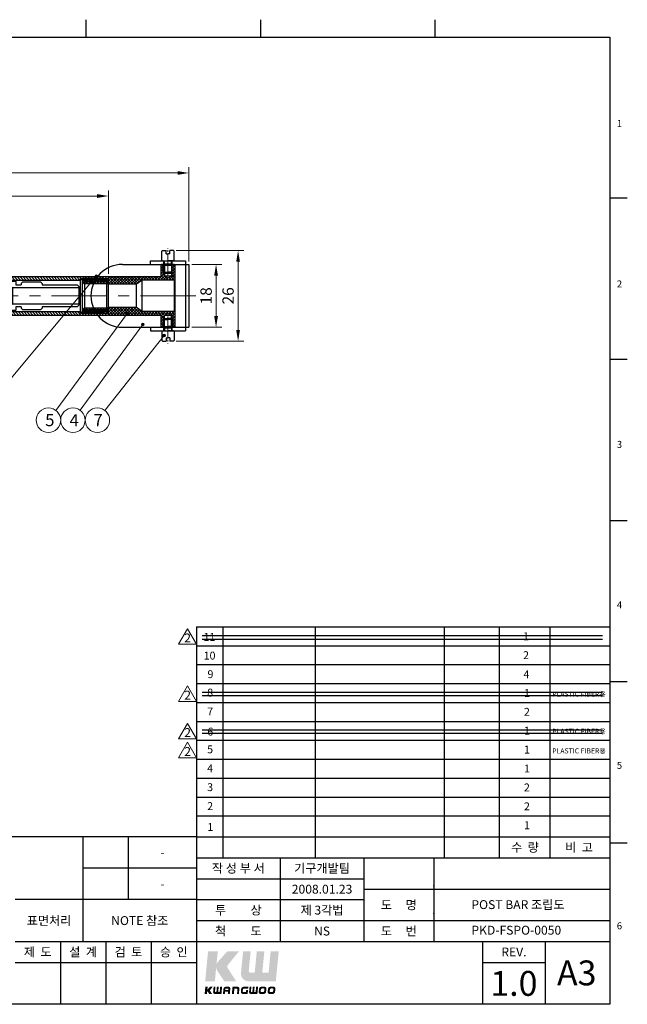
# Model space of a CAD drawing. Units: millimetres. Extents: x 6013 to 6495, y 17 to 782.
# Drawn here: x 6306 to 6480, y 410 to 692 of the extents above; entities that cross this region are included whole.
import ezdxf
from ezdxf.enums import TextEntityAlignment as Align

# ---------------------------------------------------------------- set-up
doc = ezdxf.new("R2010")
doc.units = ezdxf.units.MM
doc.linetypes.add('CENTER', pattern=[50.8, 31.75, -6.35, 6.35, -6.35])
doc.linetypes.add('HIDDEN', pattern=[0.375, 0.25, -0.125])
for name, color, linetype, lineweight in [('1 - 외형선', 7, 'Continuous', 30), ('2 - 중심선', 1, 'CENTER', 13), ('3 - 숨은선', 8, 'HIDDEN', 15), ('5 - 파단선', 6, 'Continuous', 9), ('5 - 해칭', 6, 'Continuous', 13), ('9 - 표제란(문자)', 2, 'Continuous', 15), ('지시선', 3, 'Continuous', 9)]:
    doc.layers.add(name, color=color, linetype=linetype, lineweight=lineweight)
doc.layers.add('zz 타이틀', color=7, linetype='Continuous')
doc.styles.add('스타일1', font='romans.shx', dxfattribs={"bigfont": 'whgtxt.shx'})
doc.styles.add('표제란', font='Gulim.ttf')
doc.dimstyles.new('(주)광우', dxfattribs={"dimtxt": 2.5, "dimasz": 2.5, "dimexe": 1.25, "dimexo": 0.625, "dimtad": 1, "dimtxsty": '스타일1', "dimcen": 2.5, "dimclrd": 3, "dimclre": 3, "dimclrt": 2, "dimadec": 0, "dimazin": 0, "dimtfac": 1, "dimtmove": 0, "dimatfit": 3, "dimfxl": 1.25, "dimlwd": 9, "dimlwe": 9, "dimarcsym": 0})

# ---------------------------------------------------------------- blocks, each defined once
blk = doc.blocks.new('nrjklp')
at = {"layer": '1 - 외형선'}
for p, q in [((7952.12, 5365.5), (7951.92, 5365.3)), ((7951.92, 5365.3), (7951.92, 5363.75)), ((7952.12, 5365.5), (7954.72, 5365.5)), ((7954.72, 5365.5), (7954.92, 5365.3)), ((7954.92, 5365.3), (7954.92, 5364.25)), ((7948.42, 5364.75), (7948.67, 5365)), ((7948.42, 5364.75), (7948.42, 5363.75)), ((7948.42, 5362.75), (7948.42, 5363.75)), ((7948.42, 5362.75), (7948.67, 5362.5)), ((7948.67, 5365), (7950.67, 5365)), ((7948.67, 5365), (7948.67, 5363.75)), ((7948.67, 5362.5), (7948.67, 5363.75)), ((7948.67, 5362.5), (7950.67, 5362.5)), ((7950.67, 5365), (7950.67, 5363.75)), ((7950.67, 5365), (7951.1, 5364.75)), ((7950.67, 5362.5), (7950.67, 5363.75)), ((7950.67, 5362.5), (7951.1, 5362.75)), ((7951.1, 5364.75), (7951.92, 5364.75)), ((7951.1, 5364.75), (7951.1, 5362.75)), ((7951.1, 5362.75), (7951.92, 5362.75)), ((7951.92, 5362.2), (7951.92, 5363.75)), ((7953.92, 5364.25), (7954.92, 5364.25)), ((7953.92, 5364.25), (7953.92, 5363.75)), ((7953.92, 5363.25), (7953.92, 5363.75)), ((7953.92, 5363.25), (7954.92, 5363.25)), ((7954.92, 5362.2), (7954.92, 5363.25)), ((7952.12, 5362), (7951.92, 5362.2)), ((7952.12, 5362), (7954.72, 5362)), ((7954.92, 5362.2), (7954.72, 5362))]:
    blk.add_line(p, q, dxfattribs=at)
at = {"layer": '2 - 중심선', "ltscale": 0.075}
blk.add_line((7947.82, 5363.75), (7955.52, 5363.75), dxfattribs=at)
at = {"layer": '2 - 중심선'}
for p, q in [((7951.1, 5364.75), (7948.42, 5364.75)), ((7951.1, 5362.75), (7948.42, 5362.75))]:
    blk.add_line(p, q, dxfattribs=at)
blk = doc.blocks.new('hejmnf')
at = {"layer": '1 - 외형선'}
for p, q in [((7975.48, 5190.87), (7994.48, 5190.87)), ((7983.48, 5191.87), (7993.48, 5191.87)), ((7983.48, 5190.87), (7983.48, 5191.87)), ((7993.48, 5191.87), (7993.48, 5171.87)), ((7994.48, 5190.87), (7994.48, 5172.87)), ((7975.48, 5172.87), (7994.48, 5172.87)), ((7983.48, 5172.87), (7983.48, 5171.87)), ((7983.48, 5171.87), (7993.48, 5171.87))]:
    blk.add_line(p, q, dxfattribs=at)
blk.add_arc((7975.48, 5181.87), 9, 90, 270, dxfattribs=at)
at = {"layer": '2 - 중심선'}
for p, q in [((7988.48, 5189.87), (7988.48, 5192.57)), ((7988.48, 5173.87), (7988.48, 5171.17))]:
    blk.add_line(p, q, dxfattribs=at)
at = {"layer": '3 - 숨은선'}
for p, q in [((7987.23, 5191.87), (7987.23, 5190.87)), ((7989.73, 5191.87), (7989.73, 5190.87)), ((7987.23, 5171.87), (7987.23, 5172.87)), ((7989.73, 5171.87), (7989.73, 5172.87))]:
    blk.add_line(p, q, dxfattribs=at)
blk = doc.blocks.new('*D678')
at = {"layer": '1 - 외형선', "color": 3, "lineweight": 9}
for p, q in [((6166.17, 619.03), (6166.17, 649.5)), ((6350.92, 647.87), (6169.42, 647.87)), ((6354.17, 622.53), (6354.17, 649.5))]:
    blk.add_line(p, q, dxfattribs=at)
at = {"layer": '1 - 외형선', "color": 3}
for points in [[(6169.42, 648.41), (6169.42, 647.33), (6166.17, 647.87)], [(6350.92, 648.41), (6350.92, 647.33), (6354.17, 647.87)]]:
    blk.add_solid(points, dxfattribs=at)
at = {"layer": 'Defpoints', "color": 0}
for p in [(6166.17, 647.87), (6354.17, 621.72), (6166.17, 618.22)]:
    blk.add_point(p, dxfattribs=at)
at = {"layer": '1 - 외형선', "color": 2, "insert": (6260.17, 650.31), "char_height": 3.25, "attachment_point": 5, "style": '스타일1'}
blk.add_mtext('523', dxfattribs=at)
blk = doc.blocks.new('*D677')
at = {"layer": '1 - 외형선', "color": 3, "lineweight": 9}
for p, q in [((6166.17, 619.03), (6166.17, 642.9)), ((6331.16, 619.03), (6331.16, 642.9)), ((6327.91, 641.27), (6169.42, 641.27))]:
    blk.add_line(p, q, dxfattribs=at)
at = {"layer": '1 - 외형선', "color": 3}
for points in [[(6169.42, 641.82), (6169.42, 640.73), (6166.17, 641.27)], [(6327.91, 641.82), (6327.91, 640.73), (6331.16, 641.27)]]:
    blk.add_solid(points, dxfattribs=at)
at = {"layer": 'Defpoints', "color": 0}
for p in [(6166.17, 641.27), (6166.17, 618.22), (6331.16, 618.22)]:
    blk.add_point(p, dxfattribs=at)
at = {"layer": '1 - 외형선', "color": 2, "insert": (6248.66, 643.71), "char_height": 3.25, "attachment_point": 5, "style": '스타일1'}
blk.add_mtext('500', dxfattribs=at)
blk = doc.blocks.new('*D680')
at = {"layer": '1 - 외형선', "color": 3, "lineweight": 9}
for p, q in [((6354.98, 621.72), (6363.56, 621.72)), ((6361.93, 618.47), (6361.93, 606.97)), ((6354.98, 603.72), (6363.56, 603.72))]:
    blk.add_line(p, q, dxfattribs=at)
at = {"layer": '1 - 외형선', "color": 3}
for points in [[(6361.39, 618.47), (6362.48, 618.47), (6361.93, 621.72)], [(6361.39, 606.97), (6362.48, 606.97), (6361.93, 603.72)]]:
    blk.add_solid(points, dxfattribs=at)
at = {"layer": 'Defpoints', "color": 0}
for p in [(6354.17, 621.72), (6354.17, 603.72), (6361.93, 603.72)]:
    blk.add_point(p, dxfattribs=at)
at = {"layer": '1 - 외형선', "color": 2, "insert": (6359.5, 612.72), "char_height": 3.25, "attachment_point": 5, "rotation": 90, "style": '스타일1'}
blk.add_mtext('18', dxfattribs=at)
blk = doc.blocks.new('*D681')
at = {"layer": '1 - 외형선', "color": 3, "lineweight": 9}
for p, q in [((6350.53, 625.72), (6369.86, 625.72)), ((6368.23, 622.47), (6368.23, 602.97)), ((6350.53, 599.72), (6369.86, 599.72))]:
    blk.add_line(p, q, dxfattribs=at)
at = {"layer": '1 - 외형선', "color": 3}
for points in [[(6367.69, 622.47), (6368.77, 622.47), (6368.23, 625.72)], [(6367.69, 602.97), (6368.77, 602.97), (6368.23, 599.72)]]:
    blk.add_solid(points, dxfattribs=at)
at = {"layer": 'Defpoints', "color": 0}
for p in [(6349.72, 625.72), (6349.72, 599.72), (6368.23, 599.72)]:
    blk.add_point(p, dxfattribs=at)
at = {"layer": '1 - 외형선', "color": 2, "insert": (6365.79, 612.72), "char_height": 3.25, "attachment_point": 5, "rotation": 90, "style": '스타일1'}
blk.add_mtext('26', dxfattribs=at)
blk = doc.blocks.new('A$C6A374F5D')
at = {"layer": '5 - 파단선'}
h = blk.add_hatch(dxfattribs=at)
h.set_pattern_fill('ANSI31', color=256, scale=0.18, angle=90, style=0)
edge = h.paths.add_edge_path()
edge.add_line((165, 11), (125, 11))
edge.add_spline(control_points=[(125, 11), (125.18, 10.67), (125.36, 10.33), (125.52, 10)], knot_values=[0, 0, 0, 0, 1.064064, 1.064064, 1.064064, 1.064064], degree=3, periodic=0)
edge.add_line((125.52, 10), (157, 10))
edge.add_line((157, 10), (157, 10.5))
edge.add_line((157, 10.5), (165, 10.5))
edge.add_line((165, 10.5), (165, 11))
h.paths.add_polyline_path([(157.5, 10.5), (157, 10.5), (157.5, 10)], flags=16)
h.paths.add_polyline_path([(164.5, 10.5), (157.5, 10.5), (157.5, 10), (164.5, 10)], flags=16)
h.paths.add_polyline_path([(165, 10.5), (164.5, 10.5), (164.5, 10)], flags=17)
edge = h.paths.add_edge_path()
edge.add_line((165, 0.5), (157, 0.5))
edge.add_line((157, 0.5), (157, 1))
edge.add_line((157, 1), (125, 1))
edge.add_line((125, 1), (124.48, 1))
edge.add_spline(control_points=[(124.48, 1), (124.64, 0.67), (124.82, 0.33), (125, 0)], knot_values=[0, 0, 0, 0, 1.064064, 1.064064, 1.064064, 1.064064], degree=3, periodic=0)
edge.add_line((125, 0), (165, 0))
edge.add_line((165, 0), (165, 0.5))
h.paths.add_polyline_path([(157.5, 1), (157, 0.5), (157.5, 0.5)], flags=17)
h.paths.add_polyline_path([(164.5, 1), (157.5, 1), (157.5, 0.5), (164.5, 0.5)], flags=17)
h.paths.add_polyline_path([(164.5, 1), (164.5, 0.5), (165, 0.5)], flags=17)
at = {"layer": '1 - 외형선'}
for p, q in [((0, 11), (120, 11)), ((0, 0), (0, 11)), ((125, 11), (165, 11)), ((125.52, 10), (157, 10)), ((157, 0.5), (157, 10.5)), ((157.5, 10), (157, 10.5)), ((157, 10.5), (165, 10.5)), ((157.5, 10.5), (157.5, 0.5)), ((164.5, 10), (157.5, 10)), ((164.5, 0.5), (164.5, 10.5)), ((164.5, 10), (165, 10.5)), ((165, 0), (165, 11)), ((0, 0), (120, 0)), ((125, 1), (157, 1)), ((125, 0), (165, 0)), ((157.5, 1), (157, 0.5)), ((157, 0.5), (165, 0.5)), ((164.5, 1), (157.5, 1)), ((164.5, 1), (165, 0.5))]:
    blk.add_line(p, q, dxfattribs=at)
at = {"layer": '3 - 숨은선', "ltscale": 2.5}
for p, q in [((0.5, 10), (0, 10.5)), ((0.5, 10), (120.52, 10)), ((0.5, 1), (0.5, 10)), ((0.5, 1), (0, 0.5)), ((0.5, 1), (119.48, 1)), ((124.48, 1), (125, 1))]:
    blk.add_line(p, q, dxfattribs=at)
at = {"layer": '5 - 해칭'}
for points in [[(120, 11), (121, 8.25), (120, 5.5)], [(125, 11), (124, 8.25), (125, 5.5)], [(125, 11), (126, 8.25), (125, 5.5)], [(120, 0), (119, 2.75), (120, 5.5)], [(120, 0), (121, 2.75), (120, 5.5)], [(125, 0), (124, 2.75), (125, 5.5)]]:
    blk.add_spline(points, degree=3, dxfattribs=at)
blk = doc.blocks.new('A$C4ECD4B8E')
at = {"layer": '5 - 파단선'}
h = blk.add_hatch(dxfattribs=at)
h.set_pattern_fill('ANSI37', color=256, scale=0.18, style=0)
h.set_pattern_definition([(45, (-6149.1723, 149.22473), (-0.404111525, 0.404111525), []), (135, (-6149.1723, 149.22473), (-0.404111525, -0.404111525), [])])
h.paths.add_polyline_path([(6.9, 13), (6.9, 13), (6.9, 12.4), (7.5, 12.4)], flags=16)
h.paths.add_polyline_path([(6.9, 13), (0.6, 13), (0.6, 12.4), (6.9, 12.4)], flags=0)
h.paths.add_polyline_path([(0.6, 13), (0, 13), (0.6, 12.4)], flags=16)
h.paths.add_polyline_path([(17.1, 13.5), (24.5, 13.5), (24.5, 14.06), (23.5, 14.63), (23.5, 15.07), (23.25, 15.5), (23.25, 18), (22.7, 18), (22.5, 17.8), (22.5, 14.5), (7.7, 14.5), (7.5, 14.3), (7.5, 13.5), (6.5, 13.5), (0, 13.5), (0, 13), (0.6, 12.4), (7.5, 12.4), (7.5, 12.3), (15.5, 12.3)])
h.paths.add_polyline_path([(15.5, 5.7), (7.5, 5.7), (7.5, 5.6), (6.9, 5), (6.9, 5), (0, 5), (0, 4.5), (6.5, 4.5), (7.5, 4.5), (7.5, 3.7), (7.7, 3.5), (22.5, 3.5), (22.5, 0.2), (22.7, 0), (23.25, 0), (23.25, 2.5), (23.5, 2.93), (23.5, 3.37), (24.5, 3.94), (24.5, 4.5), (17.1, 4.5)])
h.paths.add_polyline_path([(0.5, 4.5), (0, 4.5), (0.5, 4)])
h.paths.add_polyline_path([(6, 4.5), (0.5, 4.5), (0.5, 4), (6, 4)], flags=16)
h.paths.add_polyline_path([(6.5, 4.5), (6, 4.5), (6, 4)], flags=17)
h.paths.add_polyline_path([(7.5, 5.6), (6.9, 5.6), (6.9, 5), (6.9, 5)], flags=17)
h.paths.add_polyline_path([(6.9, 5.6), (0.6, 5.6), (0.6, 5), (6.9, 5)], flags=17)
h.paths.add_polyline_path([(0.6, 5.6), (0, 5), (0.6, 5)])
h.paths.add_polyline_path([(0.6, 13), (0, 13), (0.6, 12.4)], flags=16)
h.paths.add_polyline_path([(6.9, 13), (0.6, 13), (0.6, 12.4), (6.9, 12.4)], flags=16)
h.paths.add_polyline_path([(6.9, 13), (6.9, 13), (6.9, 12.4), (7.5, 12.4)], flags=16)
h.paths.add_polyline_path([(6, 14), (6, 13.5), (6.5, 13.5)], flags=17)
h.paths.add_polyline_path([(6, 14), (0.5, 14), (0.5, 13.5), (6, 13.5)], flags=17)
h.paths.add_polyline_path([(0.5, 14), (0, 13.5), (0.5, 13.5)])
h.paths.add_polyline_path([(23.25, 18), (23.25, 17.99), (23.25, 17.75), (23.5, 17.75)], flags=17)
h.paths.add_polyline_path([(23.5, 17.75), (23.25, 17.75), (23.25, 15.5), (23.5, 15.5)], flags=17)
h.paths.add_polyline_path([(23.5, 15.5), (23.25, 15.5), (23.5, 15.07)], flags=17)
h.paths.add_polyline_path([(25.75, 15.5), (25.5, 15.5), (25.5, 15.07)], flags=17)
h.paths.add_polyline_path([(25.75, 17.75), (25.5, 17.75), (25.5, 15.5), (25.75, 15.5)], flags=17)
h.paths.add_polyline_path([(25.75, 18), (25.5, 17.75), (25.75, 17.75)], flags=17)
h.paths.add_polyline_path([(26.5, 17.8), (26.3, 18), (25.75, 18), (25.75, 15.5), (25.5, 15.07), (25.5, 14.63), (24.5, 14.06), (24.5, 13.5), (26.3, 13.5), (26.5, 13.7)])
h.paths.add_polyline_path([(26.5, 4.3), (26.3, 4.5), (24.5, 4.5), (24.5, 3.94), (25.5, 3.37), (25.5, 2.93), (25.75, 2.5), (25.75, 0), (26.3, 0), (26.5, 0.2)])
h.paths.add_polyline_path([(25.5, 2.93), (25.5, 2.5), (25.75, 2.5)], flags=17)
h.paths.add_polyline_path([(25.75, 2.5), (25.5, 2.5), (25.5, 0.25), (25.75, 0.25)], flags=17)
h.paths.add_polyline_path([(25.75, 0.25), (25.5, 0.25), (25.75, 0)], flags=17)
h.paths.add_polyline_path([(23.5, 2.93), (23.25, 2.5), (23.5, 2.5)], flags=17)
h.paths.add_polyline_path([(23.5, 2.5), (23.25, 2.5), (23.25, 0.25), (23.5, 0.25)], flags=17)
h.paths.add_polyline_path([(23.5, 0.25), (23.25, 0.25), (23.25, 0)], flags=17)
at = {"layer": '1 - 외형선'}
for p, q in [((22.7, 18), (22.5, 17.8)), ((22.5, 17.8), (22.5, 14.5)), ((26.3, 18), (22.7, 18)), ((23.25, 18), (23.5, 17.75)), ((23.25, 17.75), (25.75, 17.75)), ((23.5, 17.75), (23.5, 14.63)), ((25.75, 18), (25.5, 17.75)), ((25.5, 17.75), (25.5, 14.63)), ((26.3, 18), (26.5, 17.8)), ((26.5, 17.8), (26.5, 0.2)), ((7.5, 14.3), (7.7, 14.5)), ((7.5, 13.5), (7.5, 14.3)), ((7.7, 14.5), (22.5, 14.5)), ((23.25, 15.5), (25.75, 15.5)), ((25.5, 14.63), (23.5, 14.63)), ((24.5, 14.06), (23.5, 14.63)), ((25.5, 14.63), (24.5, 14.06)), ((0, 13.5), (0.5, 14)), ((0, 13.5), (0, 4.5)), ((0, 13), (0.6, 12.4)), ((6, 14), (0.5, 14)), ((0.5, 14), (0.5, 13.5)), ((0.6, 13), (0.6, 5)), ((7.5, 12.4), (0.6, 12.4)), ((6.5, 13.5), (6, 14)), ((6, 14), (6, 13.5)), ((6.5, 13.5), (7.5, 13.5)), ((6.9, 13), (6.9, 5)), ((7.5, 12.3), (7.5, 12.4)), ((7.5, 12.3), (7.5, 12.4)), ((15.5, 12.3), (7.5, 12.3)), ((17.1, 13.5), (15.5, 12.3)), ((15.5, 5.7), (15.5, 12.3)), ((26.3, 13.5), (17.1, 13.5)), ((17.1, 4.5), (17.1, 13.5)), ((26.3, 13.5), (26.5, 13.7)), ((26.3, 13.5), (26.3, 4.5)), ((7.5, 5.6), (7.5, 5.7)), ((15.5, 5.7), (7.5, 5.7)), ((7.5, 5.6), (7.5, 5.7)), ((17.1, 4.5), (15.5, 5.7)), ((0, 5), (0.6, 5.6)), ((0.5, 4), (0, 4.5)), ((0.5, 4), (0.5, 4.5)), ((6, 4), (0.5, 4)), ((0.6, 5.6), (7.5, 5.6)), ((6.5, 4.5), (6, 4)), ((6, 4), (6, 4.5)), ((6.5, 4.5), (7.5, 4.5)), ((7.5, 3.7), (7.5, 4.5)), ((7.7, 3.5), (7.5, 3.7)), ((7.7, 3.5), (22.5, 3.5)), ((26.3, 4.5), (17.1, 4.5)), ((22.5, 3.5), (22.5, 0.2)), ((24.5, 3.94), (23.5, 3.37)), ((23.5, 0.25), (23.5, 3.37)), ((25.5, 3.37), (23.5, 3.37)), ((25.5, 3.37), (24.5, 3.94)), ((25.5, 0.25), (25.5, 3.37)), ((26.3, 4.5), (26.5, 4.3)), ((22.5, 0.2), (22.7, 0)), ((23.25, 2.5), (25.75, 2.5)), ((23.25, 0), (23.5, 0.25)), ((23.25, 0.25), (25.75, 0.25)), ((25.75, 0), (25.5, 0.25)), ((26.5, 0.2), (26.3, 0)), ((26.3, 0), (22.7, 0))]:
    blk.add_line(p, q, dxfattribs=at)
at = {"layer": '2 - 중심선'}
for p, q in [((23.25, 18), (23.25, 15.5)), ((25.75, 18), (25.75, 15.5)), ((23.25, 15.5), (23.5, 15.07)), ((25.75, 15.5), (25.5, 15.07)), ((6.5, 13.5), (0, 13.5)), ((6.9, 13), (0, 13)), ((6.9, 13), (7.5, 12.4)), ((6.9, 5), (0, 5)), ((6.5, 4.5), (0, 4.5)), ((7.5, 5.6), (6.9, 5)), ((23.25, 2.5), (23.5, 2.93)), ((25.75, 2.5), (25.5, 2.93)), ((23.25, 0), (23.25, 2.5)), ((25.75, 0), (25.75, 2.5))]:
    blk.add_line(p, q, dxfattribs=at)
at = {"layer": '5 - 해칭'}
blk.add_line((23.25, 17.99), (23.25, 18), dxfattribs=at)
blk = doc.blocks.new('A$C5C3D2D72')
at = {"layer": '1 - 외형선'}
for p, q in [((0, 8.4), (10.9, 8.4)), ((0, 8.4), (0, 0)), ((0, 7.7), (8, 7.7)), ((8, 7.7), (10, 6.6)), ((8, 7.7), (8, 0.7)), ((10, 6.6), (29, 6.6)), ((10, 6.6), (10, 1.8)), ((10.9, 8.4), (11, 8.3)), ((11, 8.3), (11, 7.35)), ((11, 7.35), (12.5, 7.35)), ((12.5, 7.7), (13, 8.2)), ((12.5, 7.7), (12.5, 7.35)), ((13, 8.2), (18, 8.2)), ((18, 8.2), (18.5, 7.7)), ((18.5, 7.7), (18.5, 7.35)), ((18.5, 7.35), (28.5, 7.35)), ((28.5, 7.35), (29, 6.85)), ((29, 6.85), (29, 1.55)), ((8, 0.7), (0, 0.7)), ((10.9, 0), (0, 0)), ((10, 1.8), (8, 0.7)), ((29, 1.8), (10, 1.8)), ((11, 0.1), (10.9, 0)), ((12.5, 1.05), (11, 1.05)), ((11, 1.05), (11, 0.1)), ((12.5, 1.05), (12.5, 0.7)), ((13, 0.2), (12.5, 0.7)), ((18, 0.2), (13, 0.2)), ((18.5, 0.7), (18, 0.2)), ((28.5, 1.05), (18.5, 1.05)), ((18.5, 1.05), (18.5, 0.7)), ((29, 1.55), (28.5, 1.05))]:
    blk.add_line(p, q, dxfattribs=at)

msp = doc.modelspace()

# ---------------------------------------------------------------- hatches: boundary and pattern name
at = {"layer": 'zz 타이틀'}
for points in [[(6362.411, 425.239), (6359.637, 425.239), (6358.808, 416.666), (6361.582, 416.666), (6361.96, 420.573, 0.1198407), (6362.313, 419.616), (6364.296, 416.666), (6367.673, 416.666), (6365.226, 420.483, -0.3241414), (6365.272, 421.281), (6368.497, 425.239), (6365.164, 425.239), (6362.496, 422.259, 0.1060827), (6362.047, 421.473)], [(6371.83, 425.239), (6369.668, 425.239), (6369.06, 419.034, 0.4431458), (6371.207, 416.666), (6379.015, 416.666), (6379.856, 425.239), (6377.546, 425.239), (6376.942, 419.083), (6375.141, 419.083), (6375.745, 425.239), (6373.583, 425.239), (6372.979, 419.083), (6371.852, 419.083, -0.4431458), (6371.287, 419.706)], [(6360.21, 414.141), (6360.979, 415.086), (6360.184, 415.086), (6359.547, 414.374, 0.1060827), (6359.44, 414.187), (6359.527, 415.086), (6358.865, 415.086), (6358.667, 413.04), (6359.329, 413.04), (6359.419, 413.972, 0.1198407), (6359.504, 413.744), (6359.977, 413.04), (6360.783, 413.04), (6360.199, 413.951, -0.3241414)], [(6363.665, 415.086), (6363.113, 415.086), (6362.969, 413.616), (6362.54, 413.616), (6362.684, 415.086), (6362.168, 415.086), (6362.024, 413.616), (6361.755, 413.616, -0.4431458), (6361.62, 413.765), (6361.75, 415.086), (6361.234, 415.086), (6361.088, 413.605, 0.4431458), (6361.601, 413.04), (6363.464, 413.04)], [(6367.167, 414.517), (6367.879, 414.517, -0.4431458), (6368.049, 414.33), (6367.922, 413.04), (6368.456, 413.04), (6368.602, 414.525, 0.4431458), (6368.093, 415.086), (6366.644, 415.086), (6366.443, 413.04), (6367.023, 413.04)], [(6371.067, 414.153), (6370.548, 414.153), (6370.492, 413.576), (6369.793, 413.576, -0.4431458), (6369.567, 413.826), (6369.611, 414.28, -0.3858614), (6369.95, 414.587), (6371.109, 414.587), (6371.158, 415.086), (6369.829, 415.086, 0.3858614), (6369.095, 414.42), (6369.021, 413.663, 0.4431458), (6369.586, 413.04), (6370.958, 413.04)], [(6373.252, 413.616), (6372.823, 413.616), (6372.967, 415.086), (6372.451, 415.086), (6372.307, 413.616), (6372.038, 413.616, -0.4431458), (6371.903, 413.765), (6372.033, 415.086), (6371.517, 415.086), (6371.371, 413.605, 0.4431458), (6371.884, 413.04), (6373.747, 413.04), (6373.948, 415.086), (6373.397, 415.086)]]:
    msp.add_hatch(color=2, dxfattribs=at).paths.add_polyline_path(points)
h = msp.add_hatch(color=2, dxfattribs=at)
h.paths.add_polyline_path([(6365.39, 413.657), (6365.33, 413.04), (6365.863, 413.04), (6366.009, 414.525, 0.4431458), (6365.5, 415.086), (6364.714, 415.086, 0.3858614), (6364.036, 414.471), (6363.896, 413.04), (6364.43, 413.04), (6364.49, 413.657)])
h.paths.add_polyline_path([(6365.439, 414.153), (6364.539, 414.153), (6364.566, 414.434, -0.3858614), (6364.736, 414.587), (6365.293, 414.587, -0.4431458), (6365.463, 414.4)], flags=16)
h = msp.add_hatch(color=2, dxfattribs=at)
h.paths.add_polyline_path([(6375.82, 415.086), (6374.887, 415.086, 0.3858614), (6374.209, 414.471), (6374.124, 413.601, 0.4431458), (6374.633, 413.04), (6375.565, 413.04, 0.3858614), (6376.243, 413.655), (6376.328, 414.525, 0.4431458)])
h.paths.add_polyline_path([(6375.753, 414.347), (6375.708, 413.892, -0.3858614), (6375.369, 413.584), (6374.931, 413.584, -0.4431458), (6374.705, 413.833), (6374.749, 414.289, -0.3858614), (6375.088, 414.597), (6375.527, 414.597, -0.4431458)], flags=16)
h = msp.add_hatch(color=2, dxfattribs=at)
h.paths.add_polyline_path([(6377.455, 415.086, 0.3858614), (6376.777, 414.471), (6376.691, 413.601, 0.4431458), (6377.2, 413.04), (6378.132, 413.04, 0.3858614), (6378.81, 413.655), (6378.896, 414.525, 0.4431458), (6378.387, 415.086)])
h.paths.add_polyline_path([(6377.656, 414.597), (6378.094, 414.597, -0.4431458), (6378.32, 414.347), (6378.276, 413.892, -0.3858614), (6377.937, 413.584), (6377.498, 413.584, -0.4431458), (6377.272, 413.833), (6377.317, 414.289, -0.3858614)], flags=16)
at = {"layer": '지시선'}
for points in [[(6328.056, 618.363, 1), (6327.306, 618.363, 1)], [(6336.946, 607.756, 1), (6336.196, 607.756, 1)], [(6340.567, 604.563, 1), (6341.317, 604.563, 1)], [(6347.422, 601.381, 1), (6346.672, 601.381, 1)]]:
    msp.add_hatch(color=256, dxfattribs=at).paths.add_polyline_path(points)

# ---------------------------------------------------------------- linework, layer by layer
at = {"color": 2}
for p, q in [((6324.756, 686.724), (6324.756, 691.713)), ((6374.693, 686.724), (6374.693, 691.713)), ((6424.631, 686.724), (6424.631, 691.713)), ((6479.558, 640.615), (6474.568, 640.615)), ((6479.558, 594.506), (6474.568, 594.506)), ((6479.558, 548.397), (6474.568, 548.397)), ((6479.558, 502.288), (6474.568, 502.288)), ((6479.558, 456.179), (6474.568, 456.179)), ((6456.108, 428.031), (6456.108, 410.07))]:
    msp.add_line(p, q, dxfattribs=at)
at = {"color": 5}
for p, q in [((6075.068, 686.724), (6474.568, 686.724)), ((6474.568, 686.724), (6474.568, 410.07)), ((6474.568, 410.07), (6075.068, 410.07))]:
    msp.add_line(p, q, dxfattribs=at)
at = {"layer": '1 - 외형선', "color": 1}
for p, q in [((6357.929, 515.528), (6472.434, 515.528)), ((6357.929, 514.528), (6472.434, 514.528)), ((6357.929, 499.359), (6472.434, 499.359)), ((6357.929, 498.359), (6472.434, 498.359)), ((6357.929, 488.613), (6472.434, 488.613)), ((6357.929, 487.613), (6472.434, 487.613))]:
    msp.add_line(p, q, dxfattribs=at)
at = {"layer": '2 - 중심선', "ltscale": 0.5}
msp.add_line((6356.158, 612.721), (6164.158, 612.721), dxfattribs=at)
at = {"layer": 'zz 타이틀', "color": 2}
for p, q in [((6356.322, 518.042), (6356.322, 410.07)), ((6356.322, 518.042), (6474.568, 518.042)), ((6363.885, 518.042), (6363.885, 451.98)), ((6390.37, 451.98), (6390.37, 518.042)), ((6427.13, 518.042), (6427.13, 451.98)), ((6442.917, 518.042), (6442.917, 451.98)), ((6457.438, 518.042), (6457.438, 451.98)), ((6356.322, 512.633), (6474.568, 512.633)), ((6356.322, 512.633), (6474.568, 512.633)), ((6442.917, 512.633), (6442.917, 451.98)), ((6457.438, 512.633), (6457.438, 451.98)), ((6356.322, 507.224), (6474.568, 507.224)), ((6356.322, 501.815), (6474.568, 501.815)), ((6356.322, 496.406), (6474.568, 496.406)), ((6356.322, 490.997), (6474.568, 490.997)), ((6356.322, 490.997), (6474.568, 490.997)), ((6356.322, 485.588), (6474.568, 485.588)), ((6356.322, 480.179), (6474.568, 480.179)), ((6356.322, 474.77), (6474.568, 474.77)), ((6356.322, 469.361), (6474.568, 469.361)), ((6356.322, 463.954), (6474.568, 463.954)), ((6368.147, 463.954), (6474.568, 463.954)), ((6356.322, 457.967), (6262.524, 457.967)), ((6323.892, 428.031), (6323.892, 457.967)), ((6336.864, 440.006), (6336.864, 457.967)), ((6356.322, 457.967), (6474.568, 457.967)), ((6356.322, 451.98), (6474.568, 451.98)), ((6380.271, 451.98), (6380.271, 428.031)), ((6404.219, 451.98), (6404.219, 428.031)), ((6424.176, 451.98), (6424.176, 428.031)), ((6356.322, 448.986), (6323.892, 448.986)), ((6356.322, 445.993), (6404.219, 445.993)), ((6404.219, 442.999), (6474.568, 442.999)), ((6356.322, 440.006), (6304.434, 440.006)), ((6356.322, 440.006), (6404.219, 440.006)), ((6356.322, 434.019), (6474.568, 434.019)), ((6304.434, 428.031), (6356.322, 428.031)), ((6317.406, 428.031), (6317.406, 410.07)), ((6330.378, 428.031), (6330.378, 410.07)), ((6343.35, 428.031), (6343.35, 410.07)), ((6356.322, 428.031), (6474.568, 428.031)), ((6438.146, 428.031), (6438.146, 410.07)), ((6304.434, 422.044), (6356.322, 422.044)), ((6438.146, 422.044), (6456.108, 422.044))]:
    msp.add_line(p, q, dxfattribs=at)
for p in [(6424.176, 443.997), (6424.176, 436.014)]:
    msp.add_point(p, dxfattribs=at)
at = {"layer": '지시선'}
for p, q in [((6327.681, 618.363), (6295.525, 579.839)), ((6336.571, 607.756), (6316.068, 579.968)), ((6340.942, 604.563), (6323.049, 579.982)), ((6347.047, 601.381), (6330.153, 579.903))]:
    msp.add_line(p, q, dxfattribs=at)
at = {"layer": '지시선', "color": 3}
for points in [[(6356.322, 513.073), (6353.774, 517.488), (6351.225, 513.073)], [(6356.322, 496.72), (6353.774, 501.134), (6351.225, 496.72)], [(6356.322, 486.017), (6353.774, 490.431), (6351.225, 486.017)], [(6356.322, 480.6), (6353.774, 485.014), (6351.225, 480.6)]]:
    msp.add_lwpolyline(points, close=True, dxfattribs=at)
at = {"layer": '지시선'}
for centre, radius in [((6327.681, 618.363), 0.375), ((6336.571, 607.756), 0.375), ((6340.942, 604.563), 0.375), ((6347.047, 601.381), 0.375), ((6313.99, 577.152), 3.5), ((6320.99, 577.152), 3.5), ((6327.99, 577.152), 3.5)]:
    msp.add_circle(centre, radius, dxfattribs=at)

# ---------------------------------------------------------------- block references
at = {"layer": '1 - 외형선', "rotation": 90}
msp.add_blockref('nrjklp', (11711.91, -7329.194), dxfattribs=at)
at = {"layer": '1 - 외형선'}
for name, p in [('hejmnf', (-1640.324, -4569.148)), ('A$C4ECD4B8E', (6323.658, 603.721)), ('A$C6A374F5D', (6166.158, 607.221)), ('A$C5C3D2D72', (6293.67, 608.521))]:
    msp.add_blockref(name, p, dxfattribs=at)
at = {"layer": '1 - 외형선', "xscale": -1, "rotation": 90}
msp.add_blockref('nrjklp', (11711.91, 8554.636), dxfattribs=at)

# ---------------------------------------------------------------- texts
at = {"color": 2, "style": '표제란'}
for s, p in [('1', (6477.312, 662.029)), ('2', (6477.312, 616.127)), ('3', (6477.312, 570.226)), ('4', (6477.312, 524.325)), ('5', (6477.312, 478.423)), ('6', (6477.312, 432.522))]:
    msp.add_text(s, height=1.996, dxfattribs=at).set_placement(p, align=Align.MIDDLE_CENTER)
at = {"layer": '9 - 표제란(문자)', "style": '표제란'}
for s, height, p in [('11', 2.25, (6358.339, 514.032)), ('1', 2.25, (6449.734, 514.23)), ('10', 2.25, (6358.361, 508.685)), ('2', 2.25, (6449.734, 508.821)), ('9', 2.25, (6359.476, 503.373)), ('4', 2.25, (6449.851, 503.322)), ('8', 2.25, (6359.381, 498.099)), ('1', 2.25, (6449.994, 497.972)), ('PLASTIC FIBER용', 1.44, (6458.091, 498.064)), ('7', 2.25, (6359.381, 492.69)), ('2', 2.25, (6449.986, 492.619)), ('6', 2.25, (6359.436, 486.939)), ('1', 2.25, (6449.986, 487.21)), ('PLASTIC FIBER용', 1.44, (6458.091, 487.442)), ('5', 2.25, (6359.381, 481.872)), ('1', 2.25, (6449.986, 481.801)), ('PLASTIC FIBER용', 1.44, (6458.091, 481.837)), ('4', 2.25, (6359.381, 476.463)), ('1', 2.25, (6449.986, 476.392)), ('3', 2.25, (6359.381, 471.054)), ('2', 2.25, (6449.986, 470.983)), ('2', 2.25, (6359.381, 465.645)), ('2', 2.25, (6449.986, 465.574)), ('1', 2.25, (6359.449, 459.658)), ('1', 2.25, (6449.986, 460.165))]:
    msp.add_text(s, height=height, dxfattribs=at).set_placement(p)
at = {"layer": '9 - 표제란(문자)', "char_height": 3.5, "width": 1.78226, "attachment_point": 1, "style": '스타일1'}
for s, insert in [('5', (6313.052, 578.943)), ('4', (6320.011, 578.859)), ('7', (6326.887, 578.943))]:
    msp.add_mtext(s, dxfattribs=dict(at, insert=insert))
at = {"layer": 'zz 타이틀', "color": 2, "style": '표제란'}
for s, height, p in [('수  량', 2.5415, (6450.304, 454.974)), ('비  고', 2.5415, (6465.754, 454.974)), ('-', 2.542, (6346.593, 453.477)), ('작 성 부 서', 2.5415, (6368.297, 448.986)), ('기구개발팀', 2.5415, (6392.245, 448.986)), ('-', 2.542, (6346.593, 444.496)), ('2008.01.23', 2.5415, (6392.245, 442.999)), ('도     명', 2.5415, (6414.198, 438.509)), ('투         상', 2.54152, (6368.297, 437.012)), ('제 3각법', 2.5415, (6392.245, 437.012)), ('표면처리', 2.5415, (6314.163, 434.019)), ('NOTE 참조', 2.5415, (6340.107, 434.019)), ('척         도', 2.54152, (6368.297, 431.025)), ('NS', 2.5415, (6392.245, 431.025)), ('도     번', 2.5415, (6414.198, 431.025)), ('제  도', 2.5415, (6310.92, 425.038)), ('설  계', 2.5415, (6323.892, 425.038)), ('검  토', 2.5415, (6336.864, 425.038)), ('승  인', 2.5415, (6349.836, 425.038)), ('REV.', 2.5415, (6447.127, 425.038)), ('A3', 7.1163, (6465.089, 419.051)), ('1.0', 7.1163, (6447.127, 416.057))]:
    msp.add_text(s, height=height, dxfattribs=at).set_placement(p, align=Align.MIDDLE_CENTER)
for s, p in [('POST BAR 조립도', (6434.967, 437.317)), ('PKD-FSPO-0050', (6434.976, 429.995))]:
    msp.add_text(s, height=2.54152, dxfattribs=at).set_placement(p)
at = {"layer": 'zz 타이틀', "color": 2, "char_height": 2.54152, "attachment_point": 5, "style": '표제란'}
for insert in [(6353.794, 514.856), (6353.794, 498.502), (6353.794, 487.8), (6353.794, 482.383)]:
    msp.add_mtext('{\\f굴림|b0|i0|c129|p49;2}', dxfattribs=dict(at, insert=insert))

# ---------------------------------------------------------------- dimensions: what is measured, and where the dimension line sits
at = {"layer": '1 - 외형선'}
for base, p1, text, picture, middle in [((6166.171, 647.872), (6354.171, 621.721), '523', '*D678', (6260.171, 650.309)), ((6166.171, 641.275), (6331.158, 618.221), '500', '*D677', (6248.665, 643.712))]:
    dim = msp.add_linear_dim(base=base, p1=p1, p2=(6166.171, 618.221), text=text, dimstyle='(주)광우', override={"dimscale": 1.3, "dimdsep": 46, "dimadec": 3, "dimazin": 2}, dxfattribs=at)
    dim.commit()
    dim.dimension.update_dxf_attribs({"geometry": picture, "text_midpoint": middle})
for base, p1, p2, picture, middle in [((6368.231, 599.721), (6349.721, 625.721), (6349.721, 599.721), '*D681', (6365.793, 612.721)), ((6361.934, 603.721), (6354.171, 621.721), (6354.171, 603.721), '*D680', (6359.496, 612.721))]:
    dim = msp.add_linear_dim(base=base, p1=p1, p2=p2, angle=90, dimstyle='(주)광우', override={"dimscale": 1.3, "dimdsep": 46, "dimadec": 3, "dimazin": 2}, dxfattribs=at)
    dim.commit()
    dim.dimension.update_dxf_attribs({"geometry": picture, "text_midpoint": middle})

doc.saveas('drawing.dxf')
